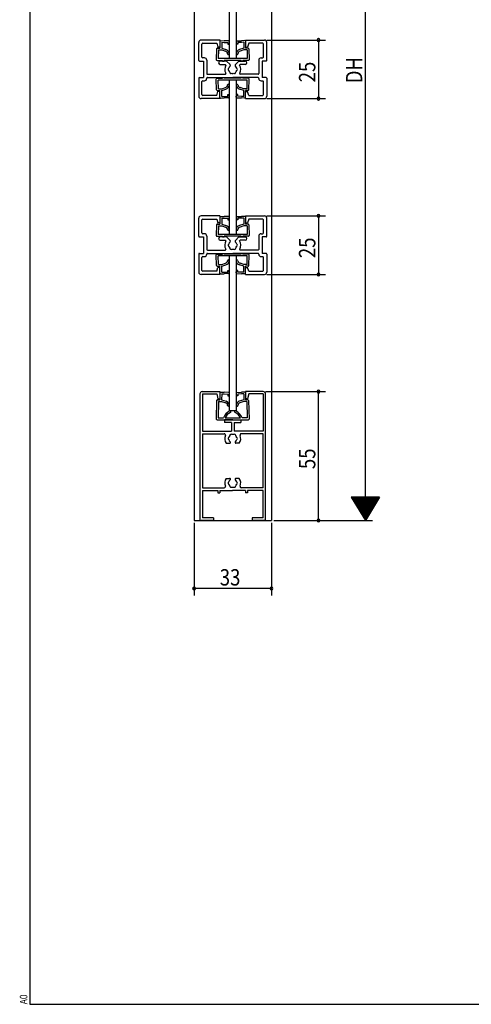
# Model space of a CAD drawing. Extents: x 19 to 1166, y 16 to 831.
# Drawn here: x 19 to 212, y 16 to 436 of the extents above; entities that cross this region are included whole.
import ezdxf

# ---------------------------------------------------------------- set-up
doc = ezdxf.new("R2010")
doc.units = 0
for name, color, linetype in [('KI1', 7, 'CONTINUOUS'), ('KI2', 4, 'CONTINUOUS'), ('SU', 3, 'CONTINUOUS'), ('WK', 7, 'CONTINUOUS')]:
    doc.layers.add(name, color=color, linetype=linetype)
doc.styles.get("Standard").update_dxf_attribs({"font": 'romans.shx', "width": 0.83, "bigfont": 'extfont.shx'})

msp = doc.modelspace()

# ---------------------------------------------------------------- linework, layer by layer
at = {"layer": 'KI1'}
for p, q in [((108.500001, 485.51791), (108.500001, 419.71791)), ((111.500001, 485.51791), (111.500001, 419.71791)), ((95.500001, 418.91791), (95.500001, 426.61791)), ((104.500001, 427.61791), (96.500001, 427.61791)), ((96.900001, 420.31791), (96.900001, 425.91791)), ((97.200001, 426.21791), (103.200001, 426.21791)), ((103.200001, 426.21791), (103.700001, 424.61791)), ((104.500001, 424.61791), (103.700001, 424.61791)), ((104.500001, 427.61791), (104.500001, 424.61791)), ((115.500001, 427.61791), (115.500001, 424.61791)), ((115.500001, 427.61791), (123.500001, 427.61791)), ((115.500001, 424.61791), (116.300001, 424.61791)), ((116.800001, 426.21791), (116.300001, 424.61791)), ((122.800001, 426.21791), (116.800001, 426.21791)), ((123.100001, 420.31791), (123.100001, 425.91791)), ((124.500001, 418.91791), (124.500001, 426.61791)), ((95.800001, 418.61791), (97.500001, 418.61791)), ((97.900001, 420.01791), (97.200001, 420.01791)), ((97.500001, 418.61791), (97.500001, 411.61791)), ((98.900001, 419.01791), (98.900001, 413.31791)), ((107.392039, 418.61791), (104.700001, 418.61791)), ((104.700001, 417.21791), (106.81214, 417.21791)), ((107.114246, 416.915803), (106.81214, 417.21791)), ((108.857719, 417.15223), (107.392039, 418.61791)), ((111.500001, 419.71791), (108.500001, 419.71791)), ((111.142282, 417.15223), (112.607962, 418.61791)), ((112.607962, 418.61791), (115.300001, 418.61791)), ((112.885755, 416.915803), (113.187861, 417.21791)), ((115.300001, 417.21791), (113.187861, 417.21791)), ((121.100001, 419.01791), (121.100001, 413.31791)), ((122.100001, 420.01791), (122.800001, 420.01791)), ((122.500001, 418.61791), (122.500001, 411.61791)), ((124.200001, 418.61791), (122.500001, 418.61791)), ((99.200001, 413.01791), (106.767355, 413.01791)), ((120.800001, 413.01791), (113.232647, 413.01791)), ((95.500001, 411.31791), (95.500001, 403.61791)), ((95.800001, 411.61791), (97.500001, 411.61791)), ((96.900001, 404.31791), (96.900001, 409.91791)), ((97.200001, 410.21791), (97.903852, 410.21791)), ((99.200001, 411.61791), (110.000001, 411.61791)), ((108.500001, 410.51791), (108.500001, 344.71791)), ((111.500001, 410.51791), (108.500001, 410.51791)), ((120.800001, 411.61791), (110.000001, 411.61791)), ((111.500001, 410.51791), (111.500001, 344.71791)), ((121.100001, 411.21791), (121.100001, 411.31791)), ((122.100001, 410.21791), (122.800001, 410.21791)), ((124.200001, 411.61791), (122.500001, 411.61791)), ((123.100001, 404.31791), (123.100001, 409.91791)), ((124.500001, 411.31791), (124.500001, 403.61791)), ((103.200001, 404.01791), (97.200001, 404.01791)), ((103.200001, 404.01791), (103.700001, 405.61791)), ((104.500001, 405.61791), (103.700001, 405.61791)), ((104.500001, 402.61791), (104.500001, 405.61791)), ((115.500001, 402.61791), (115.500001, 405.61791)), ((115.500001, 405.61791), (116.300001, 405.61791)), ((116.800001, 404.01791), (116.300001, 405.61791)), ((116.800001, 404.01791), (122.800001, 404.01791)), ((104.500001, 402.61791), (96.500001, 402.61791)), ((115.500001, 402.61791), (123.500001, 402.61791)), ((95.500001, 343.91791), (95.500001, 351.61791)), ((104.500001, 352.61791), (96.500001, 352.61791)), ((96.900001, 345.31791), (96.900001, 350.91791)), ((97.200001, 351.21791), (103.200001, 351.21791)), ((103.200001, 351.21791), (103.700001, 349.61791)), ((104.500001, 349.61791), (103.700001, 349.61791)), ((104.500001, 352.61791), (104.500001, 349.61791)), ((115.500001, 352.61791), (115.500001, 349.61791)), ((115.500001, 352.61791), (123.500001, 352.61791)), ((115.500001, 349.61791), (116.300001, 349.61791)), ((116.800001, 351.21791), (116.300001, 349.61791)), ((122.800001, 351.21791), (116.800001, 351.21791)), ((123.100001, 345.31791), (123.100001, 350.91791)), ((124.500001, 343.91791), (124.500001, 351.61791)), ((97.900001, 345.01791), (97.200001, 345.01791)), ((111.500001, 344.71791), (108.500001, 344.71791)), ((122.100001, 345.01791), (122.800001, 345.01791)), ((95.800001, 343.61791), (97.500001, 343.61791)), ((97.500001, 343.61791), (97.500001, 336.61791)), ((98.900001, 344.01791), (98.900001, 338.31791)), ((107.392039, 343.61791), (104.700001, 343.61791)), ((104.700001, 342.21791), (106.81214, 342.21791)), ((107.114246, 341.915803), (106.81214, 342.21791)), ((108.857719, 342.15223), (107.392039, 343.61791)), ((111.142282, 342.15223), (112.607962, 343.61791)), ((112.607962, 343.61791), (115.300001, 343.61791)), ((112.885755, 341.915803), (113.187861, 342.21791)), ((115.300001, 342.21791), (113.187861, 342.21791)), ((121.100001, 344.01791), (121.100001, 338.31791)), ((122.500001, 343.61791), (122.500001, 336.61791)), ((124.200001, 343.61791), (122.500001, 343.61791)), ((95.500001, 336.31791), (95.500001, 328.61791)), ((95.800001, 336.61791), (97.500001, 336.61791)), ((99.200001, 338.01791), (106.767355, 338.01791)), ((99.200001, 336.61791), (110.000001, 336.61791)), ((120.800001, 336.61791), (110.000001, 336.61791)), ((120.800001, 338.01791), (113.232647, 338.01791)), ((121.100001, 336.21791), (121.100001, 336.31791)), ((124.200001, 336.61791), (122.500001, 336.61791)), ((124.500001, 336.31791), (124.500001, 328.61791)), ((96.900001, 329.31791), (96.900001, 334.91791)), ((97.200001, 335.21791), (97.903852, 335.21791)), ((108.500001, 335.51791), (108.500001, 269.417912)), ((111.500001, 335.51791), (108.500001, 335.51791)), ((111.500001, 335.51791), (111.500001, 269.417912)), ((122.100001, 335.21791), (122.800001, 335.21791)), ((123.100001, 329.31791), (123.100001, 334.91791)), ((103.200001, 329.01791), (97.200001, 329.01791)), ((103.200001, 329.01791), (103.700001, 330.61791)), ((104.500001, 330.61791), (103.700001, 330.61791)), ((104.500001, 327.61791), (104.500001, 330.61791)), ((115.500001, 327.61791), (115.500001, 330.61791)), ((115.500001, 330.61791), (116.300001, 330.61791)), ((116.800001, 329.01791), (116.300001, 330.61791)), ((116.800001, 329.01791), (122.800001, 329.01791)), ((104.500001, 327.61791), (96.500001, 327.61791)), ((115.500001, 327.61791), (123.500001, 327.61791)), ((97.000001, 277.61791), (104.500001, 277.61791)), ((104.500001, 277.61791), (104.500001, 274.61791)), ((123.000001, 277.61791), (115.500001, 277.61791)), ((115.500001, 277.61791), (115.500001, 274.61791)), ((96.000001, 276.61791), (96.000001, 223.11791)), ((97.100001, 276.61791), (103.200001, 276.61791)), ((97.100001, 276.61791), (97.100001, 260.71791)), ((103.200001, 276.61791), (103.700001, 274.61791)), ((103.700001, 274.61791), (104.500001, 274.61791)), ((116.300001, 274.61791), (115.500001, 274.61791)), ((116.800001, 276.61791), (116.300001, 274.61791)), ((122.900001, 276.61791), (116.800001, 276.61791)), ((122.900001, 276.61791), (122.900001, 260.71791)), ((124.000001, 223.11791), (124.000001, 276.61791)), ((111.500001, 269.417912), (108.500001, 269.417912)), ((110.000001, 265.61791), (106.500001, 265.61791)), ((106.500001, 265.61791), (106.500001, 264.51791)), ((110.000001, 265.61791), (113.500001, 265.61791)), ((113.500001, 265.61791), (113.500001, 264.51791)), ((97.100001, 260.71791), (109.450001, 260.71791)), ((109.450001, 264.51791), (106.500001, 264.51791)), ((109.450001, 264.51791), (109.450001, 260.71791)), ((110.550001, 264.51791), (110.550001, 260.71791)), ((110.550001, 264.51791), (113.500001, 264.51791)), ((122.900001, 260.71791), (110.550001, 260.71791)), ((97.100001, 259.61791), (97.100001, 236.61791)), ((97.100001, 259.61791), (106.500001, 259.61791)), ((122.900001, 259.61791), (113.500001, 259.61791)), ((122.900001, 236.61791), (122.900001, 259.61791)), ((107.250455, 255.61791), (108.628285, 255.61791)), ((112.749546, 255.61791), (111.371716, 255.61791)), ((107.250455, 240.61791), (108.628285, 240.61791)), ((112.749546, 240.61791), (111.371716, 240.61791)), ((97.100001, 236.61791), (106.400001, 236.61791)), ((97.100001, 235.51791), (97.100001, 223.71791)), ((97.100001, 235.51791), (103.700001, 235.51791)), ((103.700001, 235.51791), (103.700001, 234.51791)), ((104.500001, 235.51791), (109.964817, 235.51791)), ((104.500001, 235.51791), (104.500001, 234.51791)), ((115.500001, 235.51791), (109.964817, 235.51791)), ((122.900001, 236.61791), (113.529634, 236.61791)), ((115.500001, 235.51791), (115.500001, 234.51791)), ((116.300001, 235.51791), (116.300001, 234.51791)), ((122.900001, 235.51791), (116.300001, 235.51791)), ((122.900001, 223.71791), (122.900001, 235.51791)), ((103.700001, 234.51791), (104.500001, 234.51791)), ((116.300001, 234.51791), (115.500001, 234.51791)), ((101.750001, 223.71791), (97.100001, 223.71791)), ((101.750001, 223.71791), (101.750001, 222.61791)), ((118.250001, 223.71791), (118.250001, 222.61791)), ((122.900001, 223.71791), (118.250001, 223.71791)), ((101.750001, 222.61791), (96.500001, 222.61791)), ((123.500001, 222.61791), (118.250001, 222.61791))]:
    msp.add_line(p, q, dxfattribs=at)
for centre, radius, start, end in [((96.500001, 426.61791), 1, 90, 180), ((97.200001, 425.91791), 0.3, 90, 180), ((122.800001, 425.91791), 0.3, 0, 90), ((123.500001, 426.61791), 1, 0, 90), ((97.200001, 420.31791), 0.3, 180, 270), ((122.800001, 420.31791), 0.3, 270, 0), ((95.800001, 418.91791), 0.3, 180, 270), ((97.900001, 419.01791), 1, 0, 90), ((104.700001, 417.91791), 0.7, 90, 270), ((110.000001, 415.11791), 3.4, 148.07611, 209.109909), ((110.000001, 415.11791), 1.75, 131.668184, 164.641114), ((108.504165, 416.798676), 0.5, 311.668184, 45), ((111.495836, 416.798676), 0.5, 135, 228.331816), ((110.000001, 415.11791), 1.75, 15.358886, 48.331816), ((110.000001, 415.11791), 3.4, 330.890091, 31.92389), ((115.300001, 417.91791), 0.7, 270, 90), ((122.100001, 419.01791), 1, 90, 180), ((124.200001, 418.91791), 0.3, 270, 0), ((99.200001, 413.31791), 0.3, 180, 270), ((106.767355, 413.31791), 0.3, 270, 29.109909), ((108.500001, 415.11791), 0.5, 112.024313, 247.975687), ((110.000001, 415.11791), 1.75, 195.358886, 224.641114), ((109.250001, 413.818872), 0.5, 172.024313, 307.975687), ((110.000001, 415.11791), 1.75, 255.358886, 270), ((110.000001, 415.11791), 1.75, 270, 284.641114), ((110.750001, 413.818872), 0.5, 232.024313, 7.975687), ((110.000001, 415.11791), 1.75, 315.358886, 344.641114), ((111.500001, 415.11791), 0.5, 292.024313, 67.975687), ((113.232647, 413.31791), 0.3, 150.890091, 270), ((120.800001, 413.31791), 0.3, 270, 0), ((95.800001, 411.31791), 0.3, 90, 180), ((97.200001, 409.91791), 0.3, 90, 180), ((97.903852, 411.21791), 1, 270, 4.411726), ((99.200001, 411.31791), 0.3, 90, 184.411726), ((120.800001, 411.31791), 0.3, 0, 90), ((122.100001, 411.21791), 1, 180, 270), ((122.800001, 409.91791), 0.3, 0, 90), ((124.200001, 411.31791), 0.3, 0, 90), ((96.500001, 403.61791), 1, 180, 270), ((97.200001, 404.31791), 0.3, 180, 270), ((122.800001, 404.31791), 0.3, 270, 0), ((123.500001, 403.61791), 1, 270, 0), ((96.500001, 351.61791), 1, 90, 180), ((97.200001, 350.91791), 0.3, 90, 180), ((122.800001, 350.91791), 0.3, 0, 90), ((123.500001, 351.61791), 1, 0, 90), ((97.200001, 345.31791), 0.3, 180, 270), ((97.900001, 344.01791), 1, 0, 90), ((122.100001, 344.01791), 1, 90, 180), ((122.800001, 345.31791), 0.3, 270, 0), ((95.800001, 343.91791), 0.3, 180, 270), ((104.700001, 342.91791), 0.7, 90, 270), ((110.000001, 340.11791), 3.4, 148.07611, 209.109909), ((108.500001, 340.11791), 0.5, 112.024313, 247.975687), ((110.000001, 340.11791), 1.75, 131.668184, 164.641114), ((108.504165, 341.798676), 0.5, 311.668184, 45), ((111.495836, 341.798676), 0.5, 135, 228.331816), ((110.000001, 340.11791), 1.75, 15.358886, 48.331816), ((111.500001, 340.11791), 0.5, 292.024313, 67.975687), ((110.000001, 340.11791), 3.4, 330.890091, 31.92389), ((115.300001, 342.91791), 0.7, 270, 90), ((124.200001, 343.91791), 0.3, 270, 0), ((95.800001, 336.31791), 0.3, 90, 180), ((97.903852, 336.21791), 1, 270, 4.411726), ((99.200001, 338.31791), 0.3, 180, 270), ((99.200001, 336.31791), 0.3, 90, 184.411726), ((106.767355, 338.31791), 0.3, 270, 29.109909), ((110.000001, 340.11791), 1.75, 195.358886, 224.641114), ((109.250001, 338.818872), 0.5, 172.024313, 307.975687), ((110.000001, 340.11791), 1.75, 255.358886, 270), ((110.000001, 340.11791), 1.75, 270, 284.641114), ((110.750001, 338.818872), 0.5, 232.024313, 7.975687), ((110.000001, 340.11791), 1.75, 315.358886, 344.641114), ((113.232647, 338.31791), 0.3, 150.890091, 270), ((120.800001, 338.31791), 0.3, 270, 0), ((120.800001, 336.31791), 0.3, 0, 90), ((122.100001, 336.21791), 1, 180, 270), ((124.200001, 336.31791), 0.3, 0, 90), ((97.200001, 334.91791), 0.3, 90, 180), ((122.800001, 334.91791), 0.3, 0, 90), ((96.500001, 328.61791), 1, 180, 270), ((97.200001, 329.31791), 0.3, 180, 270), ((122.800001, 329.31791), 0.3, 270, 0), ((123.500001, 328.61791), 1, 270, 0), ((97.000001, 276.61791), 1, 90, 180), ((123.000001, 276.61791), 1, 0, 90), ((106.400001, 259.11791), 0.5, 337.380135, 90), ((110.000001, 257.61791), 3.4, 157.380135, 216.031879), ((108.500001, 257.61791), 0.5, 112.024313, 247.975687), ((110.000001, 257.61791), 1.75, 135.358886, 164.641114), ((110.000001, 257.61791), 1.75, 195.358886, 229.8159), ((108.628285, 255.99379), 0.37588, 270, 49.8159), ((109.250001, 258.916948), 0.5, 52.024313, 187.975687), ((110.000001, 257.61791), 1.75, 75.358886, 104.641114), ((110.750001, 258.916948), 0.5, 352.024313, 127.975687), ((111.371716, 255.99379), 0.37588, 130.1841, 270), ((110.000001, 257.61791), 1.75, 310.1841, 344.641114), ((110.000001, 257.61791), 1.75, 15.358886, 44.641114), ((111.500001, 257.61791), 0.5, 292.024313, 67.975687), ((110.000001, 257.61791), 3.4, 323.968121, 22.619865), ((113.600001, 259.11791), 0.5, 90, 202.619865), ((110.000001, 238.61791), 3.4, 143.968121, 202.619865), ((110.000001, 238.61791), 1.75, 130.1841, 164.641114), ((108.628285, 240.242029), 0.37588, 310.1841, 90), ((111.371716, 240.242029), 0.37588, 90, 229.8159), ((110.000001, 238.61791), 1.75, 15.358886, 49.8159), ((110.000001, 238.61791), 3.4, 337.380135, 36.031879), ((106.400001, 237.11791), 0.5, 270, 22.619865), ((108.500001, 238.61791), 0.5, 112.024313, 247.975687), ((110.000001, 238.61791), 1.75, 195.358886, 224.641114), ((109.250001, 237.318872), 0.5, 172.024313, 307.975687), ((110.000001, 238.61791), 1.75, 255.358886, 284.641114), ((110.750001, 237.318872), 0.5, 232.024313, 7.975687), ((110.000001, 238.61791), 1.75, 315.358886, 344.641114), ((111.500001, 238.61791), 0.5, 292.024313, 67.975687), ((113.600001, 237.11791), 0.5, 157.380135, 270), ((96.500001, 223.11791), 0.5, 180, 270), ((123.500001, 223.11791), 0.5, 270, 0)]:
    msp.add_arc(centre, radius, start, end, dxfattribs=at)
at = {"layer": 'KI2'}
for p, q in [((93.500001, 607.617907), (93.500009, 222.61791)), ((126.500001, 607.617907), (126.500009, 222.61791)), ((104.499997, 427.098459), (104.506402, 424.100175)), ((104.80997, 427.388142), (106.309112, 427.337415)), ((105.286012, 426.671633), (105.306774, 424.097621)), ((105.286012, 426.671633), (106.28544, 426.637815)), ((106.28544, 426.637815), (107.904367, 426.592161)), ((108.227868, 427.281615), (106.309112, 427.337415)), ((107.904367, 426.592161), (107.880694, 425.892561)), ((107.880694, 425.892561), (108.480351, 425.87227)), ((108.517551, 426.971641), (108.480351, 425.87227)), ((111.507567, 426.971641), (111.544767, 425.87227)), ((112.144423, 425.892561), (111.544767, 425.87227)), ((111.79725, 427.281615), (113.690889, 427.337415)), ((113.714561, 426.637815), (112.120751, 426.592161)), ((112.120751, 426.592161), (112.144423, 425.892561)), ((115.190031, 427.388142), (113.690889, 427.337415)), ((114.713989, 426.671633), (113.714561, 426.637815)), ((114.713989, 426.671633), (114.691389, 424.097621)), ((115.500005, 427.098459), (115.49176, 424.100175)), ((103.139112, 423.842619), (102.983549, 419.24525)), ((103.449086, 424.132302), (104.506402, 424.100175)), ((103.925127, 423.415793), (103.800001, 419.71791)), ((103.925127, 423.415793), (105.282272, 423.373521)), ((105.281434, 423.373521), (106.891055, 422.849745)), ((105.306774, 424.097621), (107.095248, 423.519301)), ((114.691389, 424.097621), (112.904753, 423.519301)), ((114.716728, 423.373521), (113.108946, 422.849745)), ((116.074874, 423.415793), (114.71589, 423.373521)), ((116.550915, 424.132302), (115.49176, 424.100175)), ((116.074874, 423.415793), (116.200001, 419.71791)), ((116.860889, 423.842619), (117.016452, 419.24525)), ((103.300001, 418.91791), (105.650001, 418.91791)), ((116.200001, 419.71791), (103.800001, 419.71791)), ((105.650001, 418.91791), (105.650001, 418.61791)), ((105.650001, 418.61791), (106.350001, 418.61791)), ((113.650001, 418.91791), (106.350001, 418.91791)), ((106.350001, 418.91791), (106.350001, 418.61791)), ((113.650001, 418.91791), (113.650001, 418.61791)), ((114.350001, 418.61791), (113.650001, 418.61791)), ((116.700001, 418.91791), (114.350001, 418.91791)), ((114.350001, 418.91791), (114.350001, 418.61791)), ((103.139112, 406.3932), (102.983549, 410.990569)), ((103.300001, 411.31791), (105.650001, 411.31791)), ((116.200001, 410.51791), (103.800001, 410.51791)), ((103.925127, 406.820026), (103.800001, 410.51791)), ((105.650001, 411.31791), (105.650001, 411.61791)), ((105.650001, 411.61791), (106.350001, 411.61791)), ((106.350001, 411.31791), (106.350001, 411.61791)), ((113.650001, 411.31791), (106.350001, 411.31791)), ((114.350001, 411.61791), (113.650001, 411.61791)), ((113.650001, 411.31791), (113.650001, 411.61791)), ((114.350001, 411.31791), (114.350001, 411.61791)), ((116.700001, 411.31791), (114.350001, 411.31791)), ((116.074874, 406.820026), (116.200001, 410.51791)), ((116.860889, 406.3932), (117.016452, 410.990569)), ((103.449086, 406.103517), (104.506402, 406.135645)), ((103.925127, 406.820026), (105.282272, 406.862299)), ((104.499997, 403.137361), (104.506402, 406.135645)), ((105.281434, 406.862299), (106.891055, 407.386074)), ((105.286012, 403.564186), (105.306774, 406.138198)), ((105.286012, 403.564186), (106.28544, 403.598004)), ((105.306774, 406.138198), (107.095248, 406.716518)), ((106.28544, 403.598004), (107.904367, 403.643659)), ((107.880694, 404.343258), (108.480351, 404.363549)), ((107.904367, 403.643659), (107.880694, 404.343258)), ((108.517551, 403.264178), (108.480351, 404.363549)), ((111.507567, 403.264178), (111.544767, 404.363549)), ((112.144423, 404.343258), (111.544767, 404.363549)), ((112.120751, 403.643659), (112.144423, 404.343258)), ((113.714561, 403.598004), (112.120751, 403.643659)), ((114.691389, 406.138198), (112.904753, 406.716518)), ((114.716728, 406.862299), (113.108946, 407.386074)), ((114.713989, 403.564186), (113.714561, 403.598004)), ((114.713989, 403.564186), (114.691389, 406.138198)), ((116.074874, 406.820026), (114.71589, 406.862299)), ((116.550915, 406.103517), (115.49176, 406.135645)), ((115.500005, 403.137361), (115.49176, 406.135645)), ((104.80997, 402.847678), (106.309112, 402.898405)), ((108.227868, 402.954204), (106.309112, 402.898405)), ((111.79725, 402.954204), (113.690889, 402.898405)), ((115.190031, 402.847678), (113.690889, 402.898405)), ((103.139112, 348.842619), (102.983549, 344.24525)), ((103.449086, 349.132302), (104.506402, 349.100175)), ((104.499997, 352.098459), (104.506402, 349.100175)), ((104.80997, 352.388142), (106.309112, 352.337415)), ((105.286012, 351.671633), (105.306774, 349.097621)), ((105.286012, 351.671633), (106.28544, 351.637815)), ((105.306774, 349.097621), (107.095248, 348.519301)), ((106.28544, 351.637815), (107.904367, 351.592161)), ((108.227868, 352.281615), (106.309112, 352.337415)), ((107.904367, 351.592161), (107.880694, 350.892561)), ((107.880694, 350.892561), (108.480351, 350.87227)), ((108.517551, 351.971641), (108.480351, 350.87227)), ((111.507567, 351.971641), (111.544767, 350.87227)), ((112.144423, 350.892561), (111.544767, 350.87227)), ((111.79725, 352.281615), (113.690889, 352.337415)), ((113.714561, 351.637815), (112.120751, 351.592161)), ((112.120751, 351.592161), (112.144423, 350.892561)), ((114.691389, 349.097621), (112.904753, 348.519301)), ((115.190031, 352.388142), (113.690889, 352.337415)), ((114.713989, 351.671633), (113.714561, 351.637815)), ((114.713989, 351.671633), (114.691389, 349.097621)), ((115.500005, 352.098459), (115.49176, 349.100175)), ((116.550915, 349.132302), (115.49176, 349.100175)), ((116.860889, 348.842619), (117.016452, 344.24525)), ((103.925127, 348.415793), (103.800001, 344.71791)), ((116.200001, 344.71791), (103.800001, 344.71791)), ((103.925127, 348.415793), (105.282272, 348.373521)), ((105.281434, 348.373521), (106.891055, 347.849745)), ((114.716728, 348.373521), (113.108946, 347.849745)), ((116.074874, 348.415793), (114.71589, 348.373521)), ((116.074874, 348.415793), (116.200001, 344.71791)), ((103.300001, 343.91791), (105.650001, 343.91791)), ((105.650001, 343.91791), (105.650001, 343.61791)), ((105.650001, 343.61791), (106.350001, 343.61791)), ((113.650001, 343.91791), (106.350001, 343.91791)), ((106.350001, 343.91791), (106.350001, 343.61791)), ((113.650001, 343.91791), (113.650001, 343.61791)), ((114.350001, 343.61791), (113.650001, 343.61791)), ((116.700001, 343.91791), (114.350001, 343.91791)), ((114.350001, 343.91791), (114.350001, 343.61791)), ((103.300001, 336.31791), (105.650001, 336.31791)), ((105.650001, 336.31791), (105.650001, 336.61791)), ((105.650001, 336.61791), (106.350001, 336.61791)), ((106.350001, 336.31791), (106.350001, 336.61791)), ((113.650001, 336.31791), (106.350001, 336.31791)), ((114.350001, 336.61791), (113.650001, 336.61791)), ((113.650001, 336.31791), (113.650001, 336.61791)), ((114.350001, 336.31791), (114.350001, 336.61791)), ((116.700001, 336.31791), (114.350001, 336.31791)), ((103.139112, 331.3932), (102.983549, 335.990569)), ((116.200001, 335.51791), (103.800001, 335.51791)), ((103.925127, 331.820026), (103.800001, 335.51791)), ((103.925127, 331.820026), (105.282272, 331.862299)), ((105.281434, 331.862299), (106.891055, 332.386074)), ((114.716728, 331.862299), (113.108946, 332.386074)), ((116.074874, 331.820026), (114.71589, 331.862299)), ((116.074874, 331.820026), (116.200001, 335.51791)), ((116.860889, 331.3932), (117.016452, 335.990569)), ((103.449086, 331.103517), (104.506402, 331.135645)), ((104.499997, 328.137361), (104.506402, 331.135645)), ((104.80997, 327.847678), (106.309112, 327.898405)), ((105.286012, 328.564186), (105.306774, 331.138198)), ((105.286012, 328.564186), (106.28544, 328.598004)), ((105.306774, 331.138198), (107.095248, 331.716518)), ((106.28544, 328.598004), (107.904367, 328.643659)), ((108.227868, 327.954204), (106.309112, 327.898405)), ((107.880694, 329.343258), (108.480351, 329.363549)), ((107.904367, 328.643659), (107.880694, 329.343258)), ((108.517551, 328.264178), (108.480351, 329.363549)), ((111.507567, 328.264178), (111.544767, 329.363549)), ((112.144423, 329.343258), (111.544767, 329.363549)), ((111.79725, 327.954204), (113.690889, 327.898405)), ((112.120751, 328.643659), (112.144423, 329.343258)), ((113.714561, 328.598004), (112.120751, 328.643659)), ((114.691389, 331.138198), (112.904753, 331.716518)), ((115.190031, 327.847678), (113.690889, 327.898405)), ((114.713989, 328.564186), (113.714561, 328.598004)), ((114.713989, 328.564186), (114.691389, 331.138198)), ((116.550915, 331.103517), (115.49176, 331.135645)), ((115.500005, 328.137361), (115.49176, 331.135645)), ((104.80997, 277.388142), (106.309112, 277.337415)), ((108.208192, 277.281615), (106.309112, 277.337415)), ((111.785109, 277.281615), (113.690889, 277.337415)), ((115.190031, 277.388142), (113.690889, 277.337415)), ((103.139112, 273.842619), (102.983549, 265.94525)), ((103.449086, 274.132302), (104.496688, 274.100175)), ((103.925127, 273.415793), (103.800001, 266.41791)), ((103.925127, 273.415793), (105.272558, 273.373521)), ((104.499997, 277.098459), (104.496688, 274.100175)), ((105.27172, 273.373521), (106.989201, 272.849745)), ((105.286012, 276.671633), (105.275538, 274.104185)), ((105.275538, 274.104185), (107.193393, 273.519301)), ((105.286012, 276.671633), (106.28544, 276.637815)), ((106.28544, 276.637815), (107.88471, 276.592724)), ((107.88471, 276.592724), (107.861018, 275.892561)), ((107.861018, 275.892561), (108.460675, 275.87227)), ((108.497875, 276.971641), (108.460675, 275.87227)), ((111.495426, 276.971641), (111.532626, 275.87227)), ((112.132283, 275.892561), (111.532626, 275.87227)), ((113.714561, 276.637815), (112.108591, 276.592737)), ((112.108591, 276.592737), (112.132283, 275.892561)), ((114.7224, 274.104363), (112.803959, 273.519301)), ((114.725632, 273.373521), (113.008152, 272.849745)), ((114.713989, 276.671633), (113.714561, 276.637815)), ((114.713989, 276.671633), (114.7224, 274.104363)), ((115.97408, 273.415793), (114.724795, 273.373521)), ((115.500005, 277.098459), (115.500665, 274.100175)), ((116.450121, 274.132302), (115.500665, 274.100175)), ((115.97408, 273.415793), (116.200001, 266.41791)), ((116.760095, 273.842619), (117.016452, 265.94525)), ((103.300001, 265.61791), (116.700001, 265.61791)), ((103.800001, 266.41791), (106.000001, 266.41791)), ((106.74749, 266.41791), (113.252511, 266.41791)), ((116.200001, 266.41791), (114.000001, 266.41791)), ((93.500009, 222.61791), (126.500009, 222.61791))]:
    msp.add_line(p, q, dxfattribs=at)
for centre, radius, start, end in [((104.799825, 427.088313), 0.3, 88.062, 178.062), ((108.217722, 426.981787), 0.3, 358.062, 88.062), ((111.807395, 426.981787), 0.3, 91.938, 181.938), ((115.200176, 427.088313), 0.3, 1.938, 91.938), ((103.43894, 423.832474), 0.3, 88.062, 178.062), ((106.51184, 421.606284), 1.3, 6.239843, 73.04), ((106.51184, 421.606284), 2, 6.239843, 73.04), ((108.152065, 421.785623), 0.35, 186.239843, 6.239843), ((111.847936, 421.785623), 0.35, 173.760157, 353.760157), ((113.488161, 421.606284), 2, 106.96, 173.760157), ((113.488161, 421.606284), 1.3, 106.96, 173.760157), ((116.561061, 423.832474), 0.3, 1.938, 91.938), ((103.300001, 419.21791), 0.3, 180, 270), ((116.700001, 419.21791), 0.3, 270, 0), ((103.300001, 411.01791), 0.3, 90, 180), ((106.51184, 408.629535), 1.3, 286.96, 353.760157), ((106.51184, 408.629535), 2, 286.96, 353.760157), ((108.152065, 408.450196), 0.35, 353.760157, 173.760157), ((111.847936, 408.450196), 0.35, 6.239843, 186.239843), ((113.488161, 408.629535), 2, 186.239843, 253.04), ((113.488161, 408.629535), 1.3, 186.239843, 253.04), ((116.700001, 411.01791), 0.3, 0, 90), ((103.43894, 406.403346), 0.3, 181.938, 271.938), ((108.217722, 403.254033), 0.3, 271.938, 1.938), ((111.807395, 403.254033), 0.3, 178.062, 268.062), ((116.561061, 406.403346), 0.3, 268.062, 358.062), ((104.799825, 403.147506), 0.3, 181.938, 271.938), ((115.200176, 403.147506), 0.3, 268.062, 358.062), ((103.43894, 348.832474), 0.3, 88.062, 178.062), ((104.799825, 352.088313), 0.3, 88.062, 178.062), ((108.217722, 351.981787), 0.3, 358.062, 88.062), ((111.807395, 351.981787), 0.3, 91.938, 181.938), ((115.200176, 352.088313), 0.3, 1.938, 91.938), ((116.561061, 348.832474), 0.3, 1.938, 91.938), ((106.51184, 346.606284), 1.3, 6.239843, 73.04), ((106.51184, 346.606284), 2, 6.239843, 73.04), ((108.152065, 346.785623), 0.35, 186.239843, 6.239843), ((111.847936, 346.785623), 0.35, 173.760157, 353.760157), ((113.488161, 346.606284), 2, 106.96, 173.760157), ((113.488161, 346.606284), 1.3, 106.96, 173.760157), ((103.300001, 344.21791), 0.3, 180, 270), ((116.700001, 344.21791), 0.3, 270, 0), ((103.300001, 336.01791), 0.3, 90, 180), ((116.700001, 336.01791), 0.3, 0, 90), ((106.51184, 333.629535), 1.3, 286.96, 353.760157), ((106.51184, 333.629535), 2, 286.96, 353.760157), ((108.152065, 333.450196), 0.35, 353.760157, 173.760157), ((111.847936, 333.450196), 0.35, 6.239843, 186.239843), ((113.488161, 333.629535), 2, 186.239843, 253.04), ((113.488161, 333.629535), 1.3, 186.239843, 253.04), ((103.43894, 331.403346), 0.3, 181.938, 271.938), ((104.799825, 328.147506), 0.3, 181.938, 271.938), ((108.217722, 328.254033), 0.3, 271.938, 1.938), ((111.807395, 328.254033), 0.3, 178.062, 268.062), ((115.200176, 328.147506), 0.3, 268.062, 358.062), ((116.561061, 331.403346), 0.3, 268.062, 358.062), ((104.799825, 277.088313), 0.3, 88.062, 178.062), ((108.198047, 276.981787), 0.3, 358.062, 88.062), ((111.795254, 276.981787), 0.3, 91.938, 181.938), ((115.200176, 277.088313), 0.3, 1.938, 91.938), ((103.43894, 273.832474), 0.3, 88.062, 178.062), ((106.603875, 271.713812), 1.899296, 3.315786, 71.917394), ((113.393666, 271.716626), 1.896679, 108.114416, 176.764794), ((116.460267, 273.832474), 0.3, 1.938, 91.938), ((110.728319, 264.792178), 5, 113.302052, 161.025564), ((106.603403, 271.712124), 1.201259, 1.691467, 71.266845), ((108.152065, 271.785623), 0.35, 186.239843, 6.239843), ((108.900001, 269.06791), 0.35, 291.30689, 115.299639), ((111.100001, 269.06791), 0.35, 64.700361, 248.69311), ((109.271682, 264.792178), 5, 18.974436, 66.697948), ((111.847936, 271.785623), 0.35, 173.760157, 353.760157), ((113.394165, 271.714847), 1.198749, 108.784721, 178.435203), ((103.300001, 265.91791), 0.3, 180, 270), ((110.728319, 264.792178), 4.3, 113.302052, 157.78538), ((109.271682, 264.792178), 4.3, 22.21462, 66.697948), ((116.700001, 265.91791), 0.3, 270, 0)]:
    msp.add_arc(centre, radius, start, end, dxfattribs=at)
at = {"layer": 'SU'}
for p, q in [((166.499994, 222.61791), (166.499994, 607.617907)), ((124.500001, 427.61791), (149.499994, 427.61791)), ((146.499994, 427.61791), (146.499994, 402.61791)), ((124.500001, 402.61791), (149.499994, 402.61791)), ((124.500001, 352.61791), (149.499994, 352.61791)), ((146.499994, 352.61791), (146.499994, 327.61791)), ((124.500001, 327.61791), (149.499994, 327.61791)), ((124.000001, 277.61791), (149.499994, 277.61791)), ((146.499994, 222.617909), (146.499994, 277.61791)), ((160.499994, 232.61791), (166.499994, 222.61791)), ((172.499994, 232.61791), (160.499994, 232.61791)), ((172.42063, 232.485638), (160.579357, 232.485638)), ((172.30063, 232.285638), (160.699357, 232.285638)), ((172.18063, 232.085638), (160.819357, 232.085638)), ((172.06063, 231.885638), (160.939357, 231.885638)), ((171.94063, 231.685638), (161.059357, 231.685638)), ((171.82063, 231.485638), (161.179357, 231.485638)), ((171.70063, 231.285638), (161.299357, 231.285638)), ((171.58063, 231.085638), (161.419357, 231.085638)), ((172.499994, 232.61791), (166.499994, 222.61791)), ((171.46063, 230.885638), (161.539357, 230.885638)), ((171.34063, 230.685638), (161.659357, 230.685638)), ((171.22063, 230.485638), (161.779357, 230.485638)), ((171.10063, 230.285638), (161.899357, 230.285638)), ((170.98063, 230.085638), (162.019357, 230.085638)), ((170.86063, 229.885638), (162.139357, 229.885638)), ((170.74063, 229.685638), (162.259357, 229.685638)), ((170.62063, 229.485638), (162.379357, 229.485638)), ((170.50063, 229.285638), (162.499357, 229.285638)), ((170.38063, 229.085638), (162.619357, 229.085638)), ((170.26063, 228.885638), (162.739357, 228.885638)), ((170.14063, 228.685638), (162.859357, 228.685638)), ((170.02063, 228.485638), (162.979357, 228.485638)), ((169.90063, 228.285638), (163.099357, 228.285638)), ((169.78063, 228.085638), (163.219357, 228.085638)), ((169.66063, 227.885638), (163.339357, 227.885638)), ((169.54063, 227.685638), (163.459357, 227.685638)), ((169.42063, 227.485638), (163.579357, 227.485638)), ((169.30063, 227.285638), (163.699357, 227.285638)), ((169.18063, 227.085638), (163.819357, 227.085638)), ((169.06063, 226.885638), (163.939357, 226.885638)), ((168.94063, 226.685638), (164.059357, 226.685638)), ((168.82063, 226.485638), (164.179357, 226.485638)), ((168.70063, 226.285638), (164.299357, 226.285638)), ((168.58063, 226.085638), (164.419357, 226.085638)), ((168.46063, 225.885638), (164.539357, 225.885638)), ((168.34063, 225.685638), (164.659357, 225.685638)), ((168.22063, 225.485638), (164.779357, 225.485638)), ((168.10063, 225.285638), (164.899357, 225.285638)), ((167.98063, 225.085638), (165.019357, 225.085638)), ((167.86063, 224.885638), (165.139357, 224.885638)), ((167.74063, 224.685638), (165.259357, 224.685638)), ((167.62063, 224.485638), (165.379357, 224.485638)), ((167.50063, 224.285638), (165.499357, 224.285638)), ((167.38063, 224.085638), (165.619357, 224.085638)), ((167.26063, 223.885638), (165.739357, 223.885638)), ((167.14063, 223.685638), (165.859357, 223.685638)), ((167.02063, 223.485638), (165.979357, 223.485638)), ((166.90063, 223.285638), (166.099357, 223.285638)), ((166.78063, 223.085638), (166.219357, 223.085638)), ((166.66063, 222.885638), (166.339357, 222.885638)), ((166.54063, 222.685638), (166.459357, 222.685638)), ((93.500002, 221.61791), (93.500002, 190.607841)), ((126.500002, 221.61791), (126.500002, 190.607841)), ((127.500002, 222.61791), (169.499994, 222.61791)), ((126.500002, 193.607841), (93.500002, 193.607841))]:
    msp.add_line(p, q, dxfattribs=at)
for centre, start, end in [((146.499994, 427.61791), 90, 270), ((146.499994, 427.61791), 270, 90), ((146.499994, 402.61791), 90, 270), ((146.499994, 402.61791), 270, 90), ((146.499994, 352.61791), 90, 270), ((146.499994, 352.61791), 270, 90), ((146.499994, 327.61791), 90, 270), ((146.499994, 327.61791), 270, 90), ((146.499994, 277.61791), 90, 270), ((146.499994, 277.61791), 270, 90), ((146.499994, 222.617909), 90, 270), ((146.499994, 222.617909), 270, 90), ((93.500002, 193.607841), 0, 180), ((93.500002, 193.607841), 180, 0), ((126.500002, 193.607841), 0, 180), ((126.500002, 193.607841), 180, 0)]:
    msp.add_arc(centre, 0.6, start, end, dxfattribs=at)
at = {"layer": 'WK'}
for p, q in [((23.5, 824.75), (23.5, 16.25)), ((23.5, 16.25), (1165.5, 16.25))]:
    msp.add_line(p, q, dxfattribs=at)

# ---------------------------------------------------------------- texts
at = {"layer": 'SU', "width": 0.83}
for s, p in [('25', (145.199994, 409.584576)), ('DH', (165.199994, 409.169575)), ('25', (145.199994, 334.584576)), ('55', (145.199994, 244.584576))]:
    msp.add_text(s, height=7, rotation=90, dxfattribs=at).set_placement(p)
msp.add_text('33', height=7, dxfattribs=at).set_placement((104.466669, 194.907841))
at = {"layer": 'WK', "width": 0.83}
msp.add_text('A0', height=3.2, rotation=90, dxfattribs=at).set_placement((22.5, 16.25))

doc.saveas('drawing.dxf')
